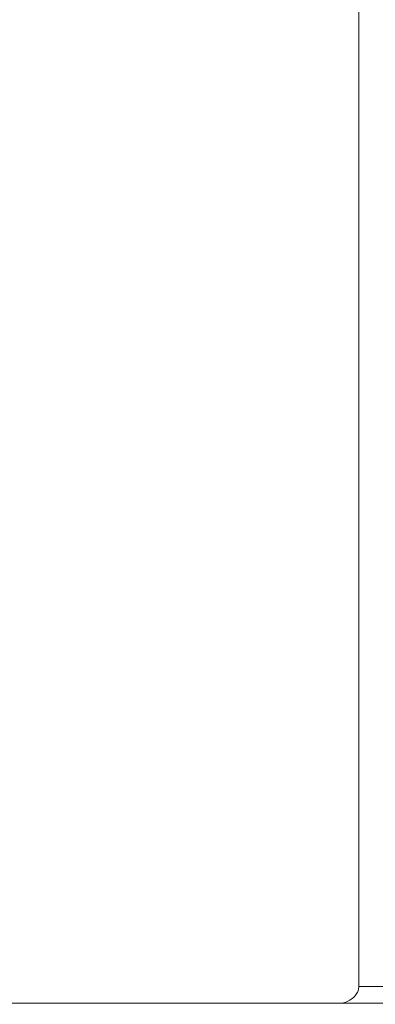
# Model space of a CAD drawing. Units: millimetres. Extents: x 4786 to 7313, y 112 to 1285.
# Drawn here: x 5769 to 5779, y 431 to 459 of the extents above; entities that cross this region are included whole.
import ezdxf

# ---------------------------------------------------------------- set-up
doc = ezdxf.new("R2010")
doc.units = ezdxf.units.MM
doc.layers.add('QUOTE', color=7, linetype='Continuous')
doc.styles.add('AEC_CATALOGO_00', font='MyriadPro-Regular_0.ttf', dxfattribs={"width": 0.8})
doc.dimstyles.new('AEC_CATALOGO_00', dxfattribs={"dimtxt": 38, "dimasz": 50, "dimexe": 0, "dimexo": 0, "dimgap": 10, "dimtad": 1, "dimdec": 0, "dimzin": 12, "dimdsep": 46, "dimtxsty": 'AEC_CATALOGO_00', "dimblk": 'CLOSEDBLANK', "dimcen": 0, "dimclrd": 253, "dimclre": 253, "dimclrt": 7, "dimadec": 0, "dimazin": 3, "dimtfac": 1, "dimtdec": 0, "dimtmove": 0, "dimatfit": 3, "dimldrblk": 'CLOSEDBLANK', "dimfxl": 1, "dimtolj": 1, "dimarcsym": 0})

# ---------------------------------------------------------------- blocks, each defined once
blk = doc.blocks.new('_ClosedBlank')
at = {"color": 0, "linetype": 'ByBlock', "lineweight": -2}
for p, q in [((-1, 0.16667), (0, 0)), ((-1, 0.16667), (-1, -0.16667)), ((0, 0), (-1, -0.16667))]:
    blk.add_line(p, q, dxfattribs=at)
blk = doc.blocks.new('*D34')
at = {"layer": 'Defpoints', "color": 0, "transparency": 16777216}
for p in [(5909.935, 471.115), (4961.571, 401.056), (5909.935, 120.761)]:
    blk.add_point(p, dxfattribs=at)
at = {"layer": 'QUOTE', "color": 253, "lineweight": -2, "transparency": 16777216}
for p, q in [((5909.935, 471.115), (5909.935, 120.761)), ((4961.571, 401.056), (4961.571, 120.761)), ((5011.571, 120.761), (5859.935, 120.761))]:
    blk.add_line(p, q, dxfattribs=at)
at = {"layer": 'QUOTE', "color": 253, "lineweight": -2, "transparency": 16777216, "xscale": 50, "yscale": 50, "zscale": 50, "rotation": 180}
blk.add_blockref('_ClosedBlank', (4961.571, 120.761), dxfattribs=at)
at = {"layer": 'QUOTE', "color": 253, "lineweight": -2, "transparency": 16777216, "xscale": 50, "yscale": 50, "zscale": 50}
blk.add_blockref('_ClosedBlank', (5909.935, 120.761), dxfattribs=at)
at = {"layer": 'QUOTE', "color": 7, "transparency": 16777216, "insert": (5435.753, 150.099), "char_height": 38, "attachment_point": 5, "style": 'AEC_CATALOGO_00'}
blk.add_mtext('\\A1;948', dxfattribs=at)

msp = doc.modelspace()

# ---------------------------------------------------------------- linework, layer by layer
at = {"linetype": 'Continuous', "lineweight": 5, "transparency": 33554687}
for p, q in [((5778.982, 510.615), (5778.982, 431.615)), ((5778.982, 431.615), (5793.111, 431.615)), ((5793.111, 431.15), (5744.573, 431.15))]:
    msp.add_line(p, q, dxfattribs=at)
at = {"linetype": 'Continuous', "lineweight": 5, "transparency": 33554687, "extrusion": (0, 0, -1), "flags": 128}
msp.add_lwpolyline([(-5778.982, 431.615), (-5778.98, 431.587), (-5778.976, 431.559), (-5778.97, 431.532), (-5778.962, 431.504), (-5778.952, 431.478), (-5778.94, 431.452), (-5778.926, 431.426), (-5778.91, 431.401), (-5778.886, 431.37), (-5778.859, 431.339), (-5778.83, 431.311), (-5778.799, 431.284), (-5778.766, 431.259), (-5778.73, 431.236), (-5778.675, 431.206), (-5778.617, 431.18), (-5778.557, 431.159), (-5778.525, 431.149)], dxfattribs=at)

# ---------------------------------------------------------------- dimensions: what is measured, and where the dimension line sits
at = {"layer": 'QUOTE'}
dim = msp.add_linear_dim(base=(5909.935, 120.761), p1=(4961.571, 401.056), p2=(5909.935, 471.115), dimstyle='AEC_CATALOGO_00', dxfattribs=at)
dim.commit()
dim.dimension.update_dxf_attribs({"geometry": '*D34', "text_midpoint": (5435.753, 150.099)})

doc.saveas('drawing.dxf')
